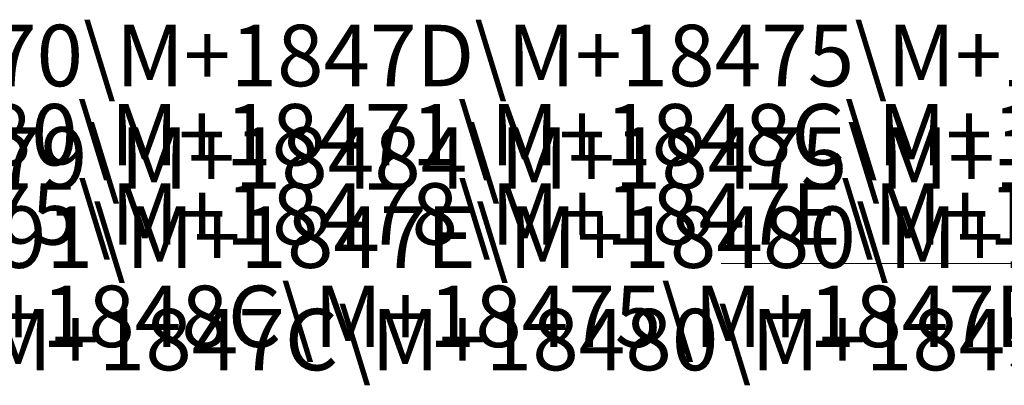
# Model space of a CAD drawing. Units: millimetres. Extents: x -46 to 653, y 5 to 290.
# Drawn here: x 168 to 224, y 153 to 174 of the extents above; entities that cross this region are included whole.
import ezdxf

# ---------------------------------------------------------------- set-up
doc = ezdxf.new("R2010")
doc.units = ezdxf.units.MM
doc.styles.add('SLDTEXTSTYLE0', font='TXT', dxfattribs={"width": 0.605, "bigfont": 'bigfont'})

# ---------------------------------------------------------------- blocks, each defined once
blk = doc.blocks.new('SW_NOTE_11')
at = {"color": 0, "linetype": 'Continuous', "lineweight": 0}
for p, q in [((-50.821, 0), (0, 0)), ((0, 0), (-50.821, 0)), ((-50.821, 0), (0, 0)), ((0, 0), (-50.821, 0)), ((-50.821, 0), (0, 0)), ((0, 0), (-50.821, 0))]:
    blk.add_line(p, q, dxfattribs=at)
at = {"color": 0, "linetype": 'Continuous', "lineweight": 0, "char_height": 3.5, "attachment_point": 3, "style": 'SLDTEXTSTYLE0'}
for s, insert in [('\\M+1844B\\M+18470\\M+1847D\\M+18475\\M+18482\\M+18470 \\M+1847D\\M+18470\\M+18483\\M+1847C\\M+18480\\M+18485\\M+1847C\\M+18480\\M+18472\\M+18479\\M+18484\\M+18475\\M+1847C\\M+18491', (0.067, 13.597)), ('\\M+18480\\M+18471\\M+1848C\\M+18475\\M+1847D \\M+1847D\\M+18470\\M+18483\\M+1847C\\M+18491\\M+1847E\\M+18480\\M+18473\\M+18480 \\M+18483\\M+1847C\\M+18480\\M+18491 90 \\M+1847C', (0.159, 9.086)), ('\\M+18481\\M+18480\\M+1847C\\M+18475\\M+18478\\M+1847E\\M+1848D\\M+1847A \\M+18480\\M+18471\\M+1848C\\M+18475\\M+1847D 570 \\M+1847C', (0.196, 4.574))]:
    blk.add_mtext(s, dxfattribs=dict(at, insert=insert))

msp = doc.modelspace()

# ---------------------------------------------------------------- block references
at = {"color": 7, "linetype": 'Continuous', "lineweight": 0}
msp.add_blockref('SW_NOTE_11', (258.762322, 160.021906), dxfattribs=at)

doc.saveas('drawing.dxf')
